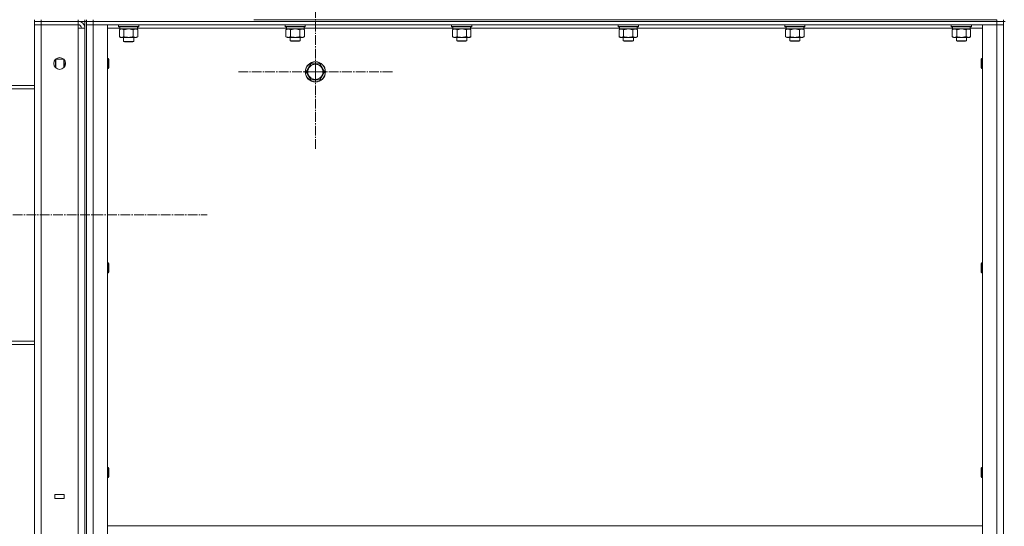
# Model space of a CAD drawing. Units: millimetres. Extents: x 0 to 17425, y -6 to 11880.
# Drawn here: x 6875 to 8046, y 8778 to 9380 of the extents above; entities that cross this region are included whole.
import ezdxf

# ---------------------------------------------------------------- set-up
doc = ezdxf.new("R2010")
doc.units = ezdxf.units.MM
doc.linetypes.add('K5LT_AXLED', pattern=[16, 11.5, -1.5, 1.5, -1.5])
doc.linetypes.add('K5LT_THIN', pattern=[0])
for name, color, linetype, true_color in [('OSI', 2, 'Continuous', 0xffff00), ('R', 1, 'Continuous', 0xff0000), ('WELDING', 7, 'Continuous', 0xffffff)]:
    doc.layers.add(name, color=color, linetype=linetype, true_color=true_color)

msp = doc.modelspace()

# ---------------------------------------------------------------- linework, layer by layer
at = {"layer": 'OSI', "color": 30, "linetype": 'K5LT_AXLED', "lineweight": 18, "true_color": 0xff8000}
for p, q in [((7226.6, 9318.2), (7226.6, 9410.2)), ((7226.6, 9318.2), (7134.6, 9318.2)), ((7226.6, 9318.2), (7226.6, 9226.2)), ((7226.6, 9318.2), (7318.6, 9318.2)), ((6691, 9148.2), (7097.9, 9148.2))]:
    msp.add_line(p, q, dxfattribs=at)
at = {"layer": 'R', "color": 7, "linetype": 'K5LT_THIN', "lineweight": 18}
for p, q in [((6892.6, 9378.2), (6892.6, 9380.2)), ((6892.6, 9378.2), (6892.6, 9374.2)), ((6892.6, 9378.2), (6900.6, 9378.2)), ((6900.6, 9378.2), (6892.6, 9378.2)), ((6900.6, 9378.2), (6900.6, 9380.2)), ((6944.6, 9378.2), (6900.6, 9378.2)), ((6900.6, 9378.2), (6900.6, 9374.2)), ((6900.6, 9378.2), (6944.6, 9378.2)), ((6944.6, 9378.2), (6944.6, 9380.2)), ((6944.6, 9378.2), (6944.6, 9374.2)), ((6952.6, 9378.2), (6944.6, 9378.2)), ((6952.6, 9378.2), (6952.6, 9380.2)), ((6952.6, 9378.2), (6952.6, 7578.2)), ((6952.6, 9378.2), (6954.6, 9378.2)), ((6954.6, 9378.2), (6954.6, 9380.2)), ((6954.6, 9374.2), (6954.6, 9378.2)), ((6954.6, 9378.2), (6962.6, 9378.2)), ((6962.6, 9378.2), (6954.6, 9378.2)), ((6962.6, 9378.2), (6962.6, 9380.2)), ((6962.6, 9378.2), (8036.6, 9378.2)), ((6962.6, 9374.2), (6962.6, 9378.2)), ((6962.6, 9378.2), (8036.6, 9378.2)), ((7153.6, 9380.2), (8036.6, 9380.2)), ((8036.6, 9378.2), (8036.6, 9380.2)), ((8036.6, 9378.2), (8044.6, 9378.2)), ((8036.6, 9374.2), (8036.6, 9378.2)), ((8044.6, 9378.2), (8036.6, 9378.2)), ((8044.6, 9378.2), (8044.6, 9380.2)), ((8044.6, 9378.2), (8046.6, 9378.2)), ((8044.6, 9374.2), (8044.6, 9378.2)), ((6892.6, 7582.2), (6892.6, 9374.2)), ((6892.6, 9374.2), (6900.6, 9374.2)), ((6900.6, 9374.2), (6892.6, 9374.2)), ((6944.6, 9374.2), (6900.6, 9374.2)), ((6900.6, 9374.2), (6900.6, 7582.2)), ((6900.6, 9374.2), (6944.6, 9374.2)), ((6944.6, 9370.2), (6944.6, 9374.2)), ((6944.6, 7586.2), (6944.6, 9370.2)), ((6952.6, 9370.2), (6944.6, 9370.2)), ((6952.6, 7586.2), (6952.6, 9370.2)), ((6954.6, 9374.2), (6954.6, 7582.2)), ((6954.6, 7582.2), (6954.6, 9374.2)), ((6954.6, 9374.2), (6962.6, 9374.2)), ((6962.6, 9374.2), (6954.6, 9374.2)), ((6962.6, 9374.2), (6979.6, 9374.2)), ((6962.6, 7582.2), (6962.6, 9374.2)), ((6962.6, 9374.2), (8036.6, 9374.2)), ((6979.6, 7582.2), (6979.6, 9374.2)), ((6994.1, 9370.2), (6979.6, 9370.2)), ((6992.6, 9373.9), (6992.8, 9374.2)), ((6992.6, 9373.9), (6992.6, 9372)), ((7004.6, 9373.9), (6992.6, 9373.9)), ((6992.6, 9372), (6992.8, 9371.7)), ((7004.6, 9372), (6992.6, 9372)), ((7004.6, 9371.7), (6992.8, 9371.7)), ((6993.6, 9368.3), (6995.1, 9369.2)), ((6993.6, 9368.3), (6993.6, 9360)), ((6994.1, 9371.7), (6994.1, 9369.2)), ((7015.1, 9369.2), (6994.1, 9369.2)), ((6999.1, 9368.3), (6999.1, 9360)), ((7016.6, 9373.9), (7004.6, 9373.9)), ((7016.6, 9372), (7004.6, 9372)), ((7016.4, 9371.7), (7004.6, 9371.7)), ((7010.1, 9368.3), (7010.1, 9360)), ((7015.6, 9368.3), (7014.1, 9369.2)), ((7015.1, 9371.7), (7015.1, 9369.2)), ((7192.1, 9370.2), (7015.1, 9370.2)), ((7015.6, 9368.3), (7015.6, 9360)), ((7016.6, 9373.9), (7016.4, 9374.2)), ((7016.6, 9372), (7016.4, 9371.7)), ((7016.6, 9373.9), (7016.6, 9372)), ((7190.6, 9373.9), (7190.8, 9374.2)), ((7190.6, 9372), (7190.6, 9373.9)), ((7190.6, 9373.9), (7202.6, 9373.9)), ((7190.6, 9372), (7190.8, 9371.7)), ((7190.6, 9372), (7202.6, 9372)), ((7190.8, 9371.7), (7202.6, 9371.7)), ((7191.6, 9368.3), (7193.1, 9369.2)), ((7191.6, 9360), (7191.6, 9368.3)), ((7192.1, 9369.2), (7192.1, 9371.7)), ((7192.1, 9369.2), (7213.1, 9369.2)), ((7197.1, 9360), (7197.1, 9368.3)), ((7202.6, 9373.9), (7214.6, 9373.9)), ((7202.6, 9372), (7214.6, 9372)), ((7202.6, 9371.7), (7214.4, 9371.7)), ((7208.1, 9360), (7208.1, 9368.3)), ((7213.6, 9368.3), (7212.1, 9369.2)), ((7213.1, 9369.2), (7213.1, 9371.7)), ((7390.1, 9370.2), (7213.1, 9370.2)), ((7213.6, 9360), (7213.6, 9368.3)), ((7214.6, 9373.9), (7214.4, 9374.2)), ((7214.6, 9372), (7214.4, 9371.7)), ((7214.6, 9372), (7214.6, 9373.9)), ((7388.6, 9373.9), (7388.8, 9374.2)), ((7388.6, 9372), (7388.6, 9373.9)), ((7388.6, 9373.9), (7400.6, 9373.9)), ((7388.6, 9372), (7388.8, 9371.7)), ((7388.6, 9372), (7400.6, 9372)), ((7388.8, 9371.7), (7400.6, 9371.7)), ((7389.6, 9368.3), (7391.1, 9369.2)), ((7389.6, 9360), (7389.6, 9368.3)), ((7390.1, 9369.2), (7390.1, 9371.7)), ((7390.1, 9369.2), (7411.1, 9369.2)), ((7395.1, 9360), (7395.1, 9368.3)), ((7400.6, 9373.9), (7412.6, 9373.9)), ((7400.6, 9372), (7412.6, 9372)), ((7400.6, 9371.7), (7412.4, 9371.7)), ((7406.1, 9360), (7406.1, 9368.3)), ((7411.6, 9368.3), (7410.1, 9369.2)), ((7411.1, 9369.2), (7411.1, 9371.7)), ((7588.1, 9370.2), (7411.1, 9370.2)), ((7411.6, 9360), (7411.6, 9368.3)), ((7412.6, 9373.9), (7412.4, 9374.2)), ((7412.6, 9372), (7412.4, 9371.7)), ((7412.6, 9372), (7412.6, 9373.9)), ((7586.6, 9373.9), (7586.8, 9374.2)), ((7586.6, 9372), (7586.6, 9373.9)), ((7586.6, 9373.9), (7598.6, 9373.9)), ((7586.6, 9372), (7586.8, 9371.7)), ((7586.6, 9372), (7598.6, 9372)), ((7586.8, 9371.7), (7598.6, 9371.7)), ((7587.6, 9368.3), (7589.1, 9369.2)), ((7587.6, 9360), (7587.6, 9368.3)), ((7588.1, 9369.2), (7588.1, 9371.7)), ((7588.1, 9369.2), (7609.1, 9369.2)), ((7593.1, 9360), (7593.1, 9368.3)), ((7598.6, 9373.9), (7610.6, 9373.9)), ((7598.6, 9372), (7610.6, 9372)), ((7598.6, 9371.7), (7610.4, 9371.7)), ((7604.1, 9360), (7604.1, 9368.3)), ((7609.6, 9368.3), (7608.1, 9369.2)), ((7609.1, 9369.2), (7609.1, 9371.7)), ((7786.1, 9370.2), (7609.1, 9370.2)), ((7609.6, 9360), (7609.6, 9368.3)), ((7610.6, 9373.9), (7610.4, 9374.2)), ((7610.6, 9372), (7610.4, 9371.7)), ((7610.6, 9372), (7610.6, 9373.9)), ((7784.6, 9373.9), (7784.8, 9374.2)), ((7784.6, 9372), (7784.6, 9373.9)), ((7784.6, 9373.9), (7796.6, 9373.9)), ((7784.6, 9372), (7784.8, 9371.7)), ((7784.6, 9372), (7796.6, 9372)), ((7784.8, 9371.7), (7796.6, 9371.7)), ((7785.6, 9368.3), (7787.1, 9369.2)), ((7785.6, 9360), (7785.6, 9368.3)), ((7786.1, 9369.2), (7786.1, 9371.7)), ((7786.1, 9369.2), (7807.1, 9369.2)), ((7791.1, 9360), (7791.1, 9368.3)), ((7796.6, 9373.9), (7808.6, 9373.9)), ((7796.6, 9372), (7808.6, 9372)), ((7796.6, 9371.7), (7808.4, 9371.7)), ((7802.1, 9360), (7802.1, 9368.3)), ((7807.6, 9368.3), (7806.1, 9369.2)), ((7807.1, 9369.2), (7807.1, 9371.7)), ((7984.1, 9370.2), (7807.1, 9370.2)), ((7807.6, 9360), (7807.6, 9368.3)), ((7808.6, 9373.9), (7808.4, 9374.2)), ((7808.6, 9372), (7808.4, 9371.7)), ((7808.6, 9372), (7808.6, 9373.9)), ((7982.6, 9373.9), (7982.8, 9374.2)), ((7982.6, 9372), (7982.6, 9373.9)), ((7982.6, 9373.9), (7994.6, 9373.9)), ((7982.6, 9372), (7982.8, 9371.7)), ((7982.6, 9372), (7994.6, 9372)), ((7982.8, 9371.7), (7994.6, 9371.7)), ((7983.6, 9368.3), (7985.1, 9369.2)), ((7983.6, 9360), (7983.6, 9368.3)), ((7984.1, 9369.2), (7984.1, 9371.7)), ((7984.1, 9369.2), (8005.1, 9369.2)), ((7989.1, 9360), (7989.1, 9368.3)), ((7994.6, 9373.9), (8006.6, 9373.9)), ((7994.6, 9372), (8006.6, 9372)), ((7994.6, 9371.7), (8006.4, 9371.7)), ((8000.1, 9360), (8000.1, 9368.3)), ((8005.6, 9368.3), (8004.1, 9369.2)), ((8005.1, 9369.2), (8005.1, 9371.7)), ((8019.6, 9370.2), (8005.1, 9370.2)), ((8005.6, 9360), (8005.6, 9368.3)), ((8006.6, 9373.9), (8006.4, 9374.2)), ((8006.6, 9372), (8006.4, 9371.7)), ((8006.6, 9372), (8006.6, 9373.9)), ((8019.6, 7582.2), (8019.6, 9374.2)), ((8019.6, 9374.2), (8036.6, 9374.2)), ((8036.6, 7582.2), (8036.6, 9374.2)), ((8036.6, 9374.2), (8044.6, 9374.2)), ((8044.6, 9374.2), (8036.6, 9374.2)), ((8044.6, 9374.2), (8044.6, 7582.2)), ((8044.6, 7582.2), (8044.6, 9374.2)), ((6993.6, 9360), (6995.1, 9359.2)), ((7004.6, 9359.2), (6995.1, 9359.2)), ((6998.6, 9359.2), (6998.6, 9354.2)), ((6998.6, 9354.2), (6999.6, 9353.7)), ((7004.6, 9354.2), (6998.6, 9354.2)), ((7004.6, 9353.7), (6999.6, 9353.7)), ((7014.1, 9359.2), (7004.6, 9359.2)), ((7010.6, 9354.2), (7004.6, 9354.2)), ((7009.6, 9353.7), (7004.6, 9353.7)), ((7010.6, 9354.2), (7009.6, 9353.7)), ((7010.6, 9359.2), (7010.6, 9354.2)), ((7015.6, 9360), (7014.1, 9359.2)), ((7191.6, 9360), (7193.1, 9359.2)), ((7194.4, 9359.2), (7193.1, 9359.2)), ((7202.6, 9359.2), (7194.4, 9359.2)), ((7196.6, 9359.2), (7196.6, 9355.2)), ((7208.6, 9355.2), (7196.6, 9355.2)), ((7196.6, 9355.2), (7197.6, 9354.7)), ((7207.6, 9354.7), (7197.6, 9354.7)), ((7210.8, 9359.2), (7202.6, 9359.2)), ((7208.6, 9355.2), (7207.6, 9354.7)), ((7208.6, 9359.2), (7208.6, 9355.2)), ((7212.1, 9359.2), (7210.8, 9359.2)), ((7213.6, 9360), (7212.1, 9359.2)), ((7389.6, 9360), (7391.1, 9359.2)), ((7392.4, 9359.2), (7391.1, 9359.2)), ((7400.6, 9359.2), (7392.4, 9359.2)), ((7394.6, 9359.2), (7394.6, 9355.2)), ((7406.6, 9355.2), (7394.6, 9355.2)), ((7394.6, 9355.2), (7395.6, 9354.7)), ((7405.6, 9354.7), (7395.6, 9354.7)), ((7408.8, 9359.2), (7400.6, 9359.2)), ((7406.6, 9355.2), (7405.6, 9354.7)), ((7406.6, 9359.2), (7406.6, 9355.2)), ((7410.1, 9359.2), (7408.8, 9359.2)), ((7411.6, 9360), (7410.1, 9359.2)), ((7587.6, 9360), (7589.1, 9359.2)), ((7590.4, 9359.2), (7589.1, 9359.2)), ((7598.6, 9359.2), (7590.4, 9359.2)), ((7592.6, 9359.2), (7592.6, 9355.2)), ((7604.6, 9355.2), (7592.6, 9355.2)), ((7592.6, 9355.2), (7593.6, 9354.7)), ((7603.6, 9354.7), (7593.6, 9354.7)), ((7606.8, 9359.2), (7598.6, 9359.2)), ((7604.6, 9355.2), (7603.6, 9354.7)), ((7604.6, 9359.2), (7604.6, 9355.2)), ((7608.1, 9359.2), (7606.8, 9359.2)), ((7609.6, 9360), (7608.1, 9359.2)), ((7785.6, 9360), (7787.1, 9359.2)), ((7788.4, 9359.2), (7787.1, 9359.2)), ((7796.6, 9359.2), (7788.4, 9359.2)), ((7790.6, 9359.2), (7790.6, 9355.2)), ((7802.6, 9355.2), (7790.6, 9355.2)), ((7790.6, 9355.2), (7791.6, 9354.7)), ((7801.6, 9354.7), (7791.6, 9354.7)), ((7804.8, 9359.2), (7796.6, 9359.2)), ((7802.6, 9355.2), (7801.6, 9354.7)), ((7802.6, 9359.2), (7802.6, 9355.2)), ((7806.1, 9359.2), (7804.8, 9359.2)), ((7807.6, 9360), (7806.1, 9359.2)), ((7983.6, 9360), (7985.1, 9359.2)), ((7986.4, 9359.2), (7985.1, 9359.2)), ((7994.6, 9359.2), (7986.4, 9359.2)), ((7988.6, 9359.2), (7988.6, 9355.2)), ((8000.6, 9355.2), (7988.6, 9355.2)), ((7988.6, 9355.2), (7989.6, 9354.7)), ((7999.6, 9354.7), (7989.6, 9354.7)), ((8002.8, 9359.2), (7994.6, 9359.2)), ((8000.6, 9355.2), (7999.6, 9354.7)), ((8000.6, 9359.2), (8000.6, 9355.2)), ((8004.1, 9359.2), (8002.8, 9359.2)), ((8005.6, 9360), (8004.1, 9359.2)), ((6918.2, 9333.2), (6917.6, 9332.2)), ((6917.6, 9324.7), (6917.6, 9332.2)), ((6927.5, 9333.2), (6918.2, 9333.2)), ((6918.2, 9324.2), (6918.2, 9333.2)), ((6927.6, 9331.9), (6927.6, 9333.1)), ((6927.6, 9323.3), (6927.6, 9331.9)), ((6979.6, 9334.2), (6980.5, 9334.2)), ((6980.5, 9334.2), (6981.1, 9333.2)), ((6980.5, 9334.2), (6980.5, 9331.2)), ((6980.5, 9331.2), (6980.5, 9322.2)), ((6981.1, 9333.2), (6981.1, 9330.7)), ((6981.1, 9330.7), (6981.1, 9323.2)), ((8018.7, 9334.2), (8018.1, 9333.2)), ((8018.1, 9330.7), (8018.1, 9333.2)), ((8018.1, 9323.2), (8018.1, 9330.7)), ((8019.6, 9334.2), (8018.7, 9334.2)), ((8018.7, 9331.2), (8018.7, 9334.2)), ((8018.7, 9322.2), (8018.7, 9331.2)), ((6917.6, 9323.3), (6917.6, 9324.7)), ((6918.2, 9322.7), (6918.2, 9324.2)), ((6928.5, 9327.2), (6929.5, 9327.2)), ((6979.6, 9322.2), (6980.5, 9322.2)), ((6980.5, 9322.2), (6981.1, 9323.2)), ((7215.6, 9318.2), (7218.4, 9322.9)), ((7221.1, 9308.7), (7215.6, 9318.2)), ((7218.4, 9322.9), (7221.1, 9327.7)), ((7221.1, 9327.7), (7232.1, 9327.7)), ((7232.1, 9327.7), (7237.6, 9318.2)), ((7237.6, 9318.2), (7232.1, 9308.7)), ((8018.7, 9322.2), (8018.1, 9323.2)), ((8019.6, 9322.2), (8018.7, 9322.2)), ((7232.1, 9308.7), (7221.1, 9308.7)), ((6754.6, 9302.2), (6892.6, 9302.2)), ((6892.6, 9298.2), (6754.6, 9298.2)), ((6979.6, 9091.3), (6980.5, 9091.3)), ((6980.5, 9091.3), (6981.1, 9090.3)), ((6980.5, 9091.3), (6980.5, 9088.3)), ((6980.5, 9088.3), (6980.5, 9079.3)), ((6981.1, 9090.3), (6981.1, 9087.8)), ((6981.1, 9087.8), (6981.1, 9080.3)), ((8018.7, 9091.3), (8018.1, 9090.3)), ((8018.1, 9087.8), (8018.1, 9090.3)), ((8018.1, 9080.3), (8018.1, 9087.8)), ((8019.6, 9091.3), (8018.7, 9091.3)), ((8018.7, 9088.3), (8018.7, 9091.3)), ((8018.7, 9079.3), (8018.7, 9088.3)), ((6979.6, 9079.3), (6980.5, 9079.3)), ((6980.5, 9079.3), (6981.1, 9080.3)), ((8018.7, 9079.3), (8018.1, 9080.3)), ((8019.6, 9079.3), (8018.7, 9079.3)), ((6892.6, 8998.2), (6754.6, 8998.2)), ((6892.6, 8994.2), (6754.6, 8994.2)), ((6979.6, 8848.4), (6980.5, 8848.4)), ((6980.5, 8848.4), (6981.1, 8847.4)), ((6980.5, 8848.4), (6980.5, 8845.4)), ((6980.5, 8845.4), (6980.5, 8836.4)), ((6980.5, 8836.4), (6981.1, 8837.4)), ((6981.1, 8847.4), (6981.1, 8844.9)), ((6981.1, 8844.9), (6981.1, 8837.4)), ((8018.7, 8848.4), (8018.1, 8847.4)), ((8018.1, 8844.9), (8018.1, 8847.4)), ((8018.1, 8837.4), (8018.1, 8844.9)), ((8018.7, 8836.4), (8018.1, 8837.4)), ((8019.6, 8848.4), (8018.7, 8848.4)), ((8018.7, 8845.4), (8018.7, 8848.4)), ((8018.7, 8836.4), (8018.7, 8845.4)), ((6979.6, 8836.4), (6980.5, 8836.4)), ((8019.6, 8836.4), (8018.7, 8836.4)), ((6928, 8816.2), (6917, 8816.2)), ((6917, 8816.2), (6917, 8811.2)), ((6928, 8811.2), (6928, 8816.2)), ((6917, 8811.2), (6928, 8811.2)), ((8019.6, 8779), (6979.6, 8779))]:
    msp.add_line(p, q, dxfattribs=at)
for centre, radius in [((6922.6, 9328.2), 7), ((7226.6, 9318.2), 12), ((7226.6, 9318.2), 11.8), ((7226.6, 9318.2), 8.97)]:
    msp.add_circle(centre, radius, dxfattribs=at)
for radius in [8, 4]:
    msp.add_arc((6944.6, 9370.2), radius, 0, 90, dxfattribs=at)
at = {"layer": 'WELDING', "color": 7, "linetype": 'K5LT_THIN', "lineweight": 18}
for p, q in [((6999.2, 9368.3), (6999.1, 9368.3)), ((7004.6, 9369.2), (6999.2, 9368.3)), ((7010.1, 9368.3), (7004.6, 9369.2)), ((7197.2, 9368.3), (7197.1, 9368.3)), ((7202.6, 9369.2), (7197.2, 9368.3)), ((7208.1, 9368.3), (7202.6, 9369.2)), ((7395.2, 9368.3), (7395.1, 9368.3)), ((7400.6, 9369.2), (7395.2, 9368.3)), ((7406.1, 9368.3), (7400.6, 9369.2)), ((7593.2, 9368.3), (7593.1, 9368.3)), ((7598.6, 9369.2), (7593.2, 9368.3)), ((7604.1, 9368.3), (7598.6, 9369.2)), ((7791.2, 9368.3), (7791.1, 9368.3)), ((7796.6, 9369.2), (7791.2, 9368.3)), ((7802.1, 9368.3), (7796.6, 9369.2)), ((7989.2, 9368.3), (7989.1, 9368.3)), ((7994.6, 9369.2), (7989.2, 9368.3)), ((8000.1, 9368.3), (7994.6, 9369.2)), ((6927.7, 9333), (6927.6, 9331.9)), ((6928.5, 9327.2), (6927.6, 9323.3))]:
    msp.add_line(p, q, dxfattribs=at)
for points, knots in [([(6996.4, 9369.2), (6996.3, 9369.2), (6996, 9369.2), (6995.6, 9369.1), (6995.3, 9369), (6994.8, 9368.9), (6994.3, 9368.7), (6993.8, 9368.4), (6993.6, 9368.3)], [0, 0, 0, 0, 1.192024, 2.404251, 3.60809, 4.765234, 6.955738, 9, 9, 9, 9]), ([(6999.1, 9368.3), (6998.8, 9368.5), (6998.4, 9368.7), (6997.8, 9368.9), (6997.4, 9369), (6997.1, 9369.1), (6996.7, 9369.2), (6996.5, 9369.2), (6996.4, 9369.2)], [0, 0, 0, 0, 2.905563, 4.375924, 5.511195, 6.679161, 7.850161, 9, 9, 9, 9]), ([(7012.8, 9369.2), (7012.7, 9369.2), (7012.5, 9369.2), (7012.1, 9369.1), (7011.7, 9369), (7011.3, 9368.9), (7010.7, 9368.7), (7010.3, 9368.4), (7010.1, 9368.3)], [0, 0, 0, 0, 1.192024, 2.404251, 3.60809, 4.765234, 6.955738, 9, 9, 9, 9]), ([(7015.6, 9368.3), (7015.3, 9368.5), (7014.8, 9368.7), (7014.3, 9368.9), (7013.9, 9369), (7013.5, 9369.1), (7013.2, 9369.2), (7012.9, 9369.2), (7012.8, 9369.2)], [0, 0, 0, 0, 2.905563, 4.375924, 5.511195, 6.679161, 7.850161, 9, 9, 9, 9]), ([(7197.1, 9368.3), (7196.8, 9368.5), (7196.3, 9368.7), (7195.8, 9368.9), (7195.4, 9369), (7195.1, 9369.1), (7194.8, 9369.1), (7194.5, 9369.2), (7194.2, 9369.2), (7193.9, 9369.1), (7193.6, 9369.1), (7193.1, 9369), (7192.5, 9368.8), (7192, 9368.5), (7191.6, 9368.3)], [0, 0, 0, 0, 2.72415, 3.912285, 4.716446, 5.530362, 6.353984, 7.180289, 7.997717, 8.810544, 9.605533, 10.761675, 12.184093, 15, 15, 15, 15]), ([(7213.6, 9368.3), (7213.3, 9368.5), (7212.8, 9368.7), (7212.2, 9368.9), (7211.9, 9369), (7211.6, 9369.1), (7211.3, 9369.1), (7211, 9369.2), (7210.6, 9369.2), (7210.3, 9369.1), (7210, 9369.1), (7209.6, 9369), (7208.9, 9368.8), (7208.4, 9368.5), (7208.1, 9368.3)], [0, 0, 0, 0, 2.72415, 3.912285, 4.716446, 5.530362, 6.353984, 7.180289, 7.997717, 8.810544, 9.605533, 10.761675, 12.184093, 15, 15, 15, 15]), ([(7395.1, 9368.3), (7394.8, 9368.5), (7394.3, 9368.7), (7393.8, 9368.9), (7393.4, 9369), (7393.1, 9369.1), (7392.8, 9369.1), (7392.5, 9369.2), (7392.2, 9369.2), (7391.9, 9369.1), (7391.6, 9369.1), (7391.1, 9369), (7390.5, 9368.8), (7390, 9368.5), (7389.6, 9368.3)], [0, 0, 0, 0, 2.72415, 3.912285, 4.716446, 5.530362, 6.353984, 7.180289, 7.997717, 8.810544, 9.605533, 10.761675, 12.184093, 15, 15, 15, 15]), ([(7411.6, 9368.3), (7411.3, 9368.5), (7410.8, 9368.7), (7410.2, 9368.9), (7409.9, 9369), (7409.6, 9369.1), (7409.3, 9369.1), (7409, 9369.2), (7408.6, 9369.2), (7408.3, 9369.1), (7408, 9369.1), (7407.6, 9369), (7406.9, 9368.8), (7406.4, 9368.5), (7406.1, 9368.3)], [0, 0, 0, 0, 2.72415, 3.912285, 4.716446, 5.530362, 6.353984, 7.180289, 7.997717, 8.810544, 9.605533, 10.761675, 12.184093, 15, 15, 15, 15]), ([(7593.1, 9368.3), (7592.8, 9368.5), (7592.3, 9368.7), (7591.8, 9368.9), (7591.4, 9369), (7591.1, 9369.1), (7590.8, 9369.1), (7590.5, 9369.2), (7590.2, 9369.2), (7589.9, 9369.1), (7589.6, 9369.1), (7589.1, 9369), (7588.5, 9368.8), (7588, 9368.5), (7587.6, 9368.3)], [0, 0, 0, 0, 2.72415, 3.912285, 4.716446, 5.530362, 6.353984, 7.180289, 7.997717, 8.810544, 9.605533, 10.761675, 12.184093, 15, 15, 15, 15]), ([(7609.6, 9368.3), (7609.3, 9368.5), (7608.8, 9368.7), (7608.2, 9368.9), (7607.9, 9369), (7607.6, 9369.1), (7607.3, 9369.1), (7607, 9369.2), (7606.6, 9369.2), (7606.3, 9369.1), (7606, 9369.1), (7605.6, 9369), (7604.9, 9368.8), (7604.4, 9368.5), (7604.1, 9368.3)], [0, 0, 0, 0, 2.72415, 3.912285, 4.716446, 5.530362, 6.353984, 7.180289, 7.997717, 8.810544, 9.605533, 10.761675, 12.184093, 15, 15, 15, 15]), ([(7791.1, 9368.3), (7790.8, 9368.5), (7790.3, 9368.7), (7789.8, 9368.9), (7789.4, 9369), (7789.1, 9369.1), (7788.8, 9369.1), (7788.5, 9369.2), (7788.2, 9369.2), (7787.9, 9369.1), (7787.6, 9369.1), (7787.1, 9369), (7786.5, 9368.8), (7786, 9368.5), (7785.6, 9368.3)], [0, 0, 0, 0, 2.72415, 3.912285, 4.716446, 5.530362, 6.353984, 7.180289, 7.997717, 8.810544, 9.605533, 10.761675, 12.184093, 15, 15, 15, 15]), ([(7807.6, 9368.3), (7807.3, 9368.5), (7806.8, 9368.7), (7806.2, 9368.9), (7805.9, 9369), (7805.6, 9369.1), (7805.3, 9369.1), (7805, 9369.2), (7804.6, 9369.2), (7804.3, 9369.1), (7804, 9369.1), (7803.6, 9369), (7802.9, 9368.8), (7802.4, 9368.5), (7802.1, 9368.3)], [0, 0, 0, 0, 2.72415, 3.912285, 4.716446, 5.530362, 6.353984, 7.180289, 7.997717, 8.810544, 9.605533, 10.761675, 12.184093, 15, 15, 15, 15]), ([(7989.1, 9368.3), (7988.8, 9368.5), (7988.3, 9368.7), (7987.8, 9368.9), (7987.4, 9369), (7987.1, 9369.1), (7986.8, 9369.1), (7986.5, 9369.2), (7986.2, 9369.2), (7985.9, 9369.1), (7985.6, 9369.1), (7985.1, 9369), (7984.5, 9368.8), (7984, 9368.5), (7983.6, 9368.3)], [0, 0, 0, 0, 2.72415, 3.912285, 4.716446, 5.530362, 6.353984, 7.180289, 7.997717, 8.810544, 9.605533, 10.761675, 12.184093, 15, 15, 15, 15]), ([(8005.6, 9368.3), (8005.3, 9368.5), (8004.8, 9368.7), (8004.2, 9368.9), (8003.9, 9369), (8003.6, 9369.1), (8003.3, 9369.1), (8003, 9369.2), (8002.6, 9369.2), (8002.3, 9369.1), (8002, 9369.1), (8001.6, 9369), (8000.9, 9368.8), (8000.4, 9368.5), (8000.1, 9368.3)], [0, 0, 0, 0, 2.72415, 3.912285, 4.716446, 5.530362, 6.353984, 7.180289, 7.997717, 8.810544, 9.605533, 10.761675, 12.184093, 15, 15, 15, 15]), ([(6993.6, 9360), (6994, 9359.8), (6994.4, 9359.6), (6995, 9359.4), (6995.3, 9359.3), (6995.6, 9359.2), (6996, 9359.2), (6996.3, 9359.2), (6996.6, 9359.2), (6996.9, 9359.2), (6997.2, 9359.2), (6997.6, 9359.3), (6998.3, 9359.6), (6998.8, 9359.8), (6999.1, 9360)], [0, 0, 0, 0, 2.72415, 3.912285, 4.716446, 5.530362, 6.353984, 7.180289, 7.997717, 8.810544, 9.605533, 10.761675, 12.184093, 15, 15, 15, 15]), ([(6999.1, 9360), (6999.6, 9359.9), (7000.5, 9359.6), (7001.6, 9359.4), (7002.5, 9359.3), (7003.3, 9359.2), (7004, 9359.2), (7004.4, 9359.2), (7004.6, 9359.2)], [0, 0, 0, 0, 2.494996, 4.309231, 5.453284, 6.859164, 8.206766, 9, 9, 9, 9]), ([(7004.6, 9359.2), (7004.9, 9359.2), (7005.5, 9359.2), (7006.2, 9359.2), (7006.8, 9359.3), (7007.6, 9359.4), (7008.7, 9359.6), (7009.6, 9359.9), (7010.1, 9360)], [0, 0, 0, 0, 1.548206, 2.616755, 3.724998, 4.291764, 6.613357, 9, 9, 9, 9]), ([(7010.1, 9360), (7010.4, 9359.8), (7010.9, 9359.6), (7011.5, 9359.4), (7011.8, 9359.3), (7012.1, 9359.2), (7012.4, 9359.2), (7012.7, 9359.2), (7013, 9359.2), (7013.3, 9359.2), (7013.7, 9359.2), (7014.1, 9359.3), (7014.7, 9359.6), (7015.2, 9359.8), (7015.6, 9360)], [0, 0, 0, 0, 2.72415, 3.912285, 4.716446, 5.530362, 6.353984, 7.180289, 7.997717, 8.810544, 9.605533, 10.761675, 12.184093, 15, 15, 15, 15]), ([(7191.6, 9360), (7191.9, 9359.8), (7192.4, 9359.6), (7192.9, 9359.4), (7193.3, 9359.3), (7193.7, 9359.2), (7194, 9359.2), (7194.3, 9359.2), (7194.4, 9359.2)], [0, 0, 0, 0, 2.905563, 4.375924, 5.511195, 6.679161, 7.850161, 9, 9, 9, 9]), ([(7194.4, 9359.2), (7194.5, 9359.2), (7194.8, 9359.2), (7195.1, 9359.2), (7195.5, 9359.3), (7196, 9359.4), (7196.5, 9359.7), (7196.9, 9359.9), (7197.1, 9360)], [0, 0, 0, 0, 1.192024, 2.404251, 3.60809, 4.765234, 6.955738, 9, 9, 9, 9]), ([(7197.1, 9360), (7197.7, 9359.8), (7198.6, 9359.6), (7199.7, 9359.4), (7200.5, 9359.3), (7201.2, 9359.2), (7201.9, 9359.2), (7202.4, 9359.2), (7202.6, 9359.2)], [0, 0, 0, 0, 2.905563, 4.375924, 5.511195, 6.679161, 7.850161, 9, 9, 9, 9]), ([(7202.6, 9359.2), (7202.9, 9359.2), (7203.4, 9359.2), (7204.1, 9359.2), (7204.8, 9359.3), (7205.8, 9359.4), (7206.8, 9359.7), (7207.7, 9359.9), (7208.1, 9360)], [0, 0, 0, 0, 1.192024, 2.404251, 3.60809, 4.765234, 6.955738, 9, 9, 9, 9]), ([(7208.1, 9360), (7208.4, 9359.8), (7208.8, 9359.6), (7209.4, 9359.4), (7209.8, 9359.3), (7210.1, 9359.2), (7210.5, 9359.2), (7210.7, 9359.2), (7210.8, 9359.2)], [0, 0, 0, 0, 2.905563, 4.375924, 5.511195, 6.679161, 7.850161, 9, 9, 9, 9]), ([(7210.8, 9359.2), (7211, 9359.2), (7211.2, 9359.2), (7211.6, 9359.2), (7211.9, 9359.3), (7212.4, 9359.4), (7212.9, 9359.7), (7213.4, 9359.9), (7213.6, 9360)], [0, 0, 0, 0, 1.192024, 2.404251, 3.60809, 4.765234, 6.955738, 9, 9, 9, 9]), ([(7389.6, 9360), (7389.9, 9359.8), (7390.4, 9359.6), (7390.9, 9359.4), (7391.3, 9359.3), (7391.7, 9359.2), (7392, 9359.2), (7392.3, 9359.2), (7392.4, 9359.2)], [0, 0, 0, 0, 2.905563, 4.375924, 5.511195, 6.679161, 7.850161, 9, 9, 9, 9]), ([(7392.4, 9359.2), (7392.5, 9359.2), (7392.8, 9359.2), (7393.1, 9359.2), (7393.5, 9359.3), (7394, 9359.4), (7394.5, 9359.7), (7394.9, 9359.9), (7395.1, 9360)], [0, 0, 0, 0, 1.192024, 2.404251, 3.60809, 4.765234, 6.955738, 9, 9, 9, 9]), ([(7395.1, 9360), (7395.7, 9359.8), (7396.6, 9359.6), (7397.7, 9359.4), (7398.5, 9359.3), (7399.2, 9359.2), (7399.9, 9359.2), (7400.4, 9359.2), (7400.6, 9359.2)], [0, 0, 0, 0, 2.905563, 4.375924, 5.511195, 6.679161, 7.850161, 9, 9, 9, 9]), ([(7400.6, 9359.2), (7400.9, 9359.2), (7401.4, 9359.2), (7402.1, 9359.2), (7402.8, 9359.3), (7403.8, 9359.4), (7404.8, 9359.7), (7405.7, 9359.9), (7406.1, 9360)], [0, 0, 0, 0, 1.192024, 2.404251, 3.60809, 4.765234, 6.955738, 9, 9, 9, 9]), ([(7406.1, 9360), (7406.4, 9359.8), (7406.8, 9359.6), (7407.4, 9359.4), (7407.8, 9359.3), (7408.1, 9359.2), (7408.5, 9359.2), (7408.7, 9359.2), (7408.8, 9359.2)], [0, 0, 0, 0, 2.905563, 4.375924, 5.511195, 6.679161, 7.850161, 9, 9, 9, 9]), ([(7408.8, 9359.2), (7409, 9359.2), (7409.2, 9359.2), (7409.6, 9359.2), (7409.9, 9359.3), (7410.4, 9359.4), (7410.9, 9359.7), (7411.4, 9359.9), (7411.6, 9360)], [0, 0, 0, 0, 1.192024, 2.404251, 3.60809, 4.765234, 6.955738, 9, 9, 9, 9]), ([(7587.6, 9360), (7587.9, 9359.8), (7588.4, 9359.6), (7588.9, 9359.4), (7589.3, 9359.3), (7589.7, 9359.2), (7590, 9359.2), (7590.3, 9359.2), (7590.4, 9359.2)], [0, 0, 0, 0, 2.905563, 4.375924, 5.511195, 6.679161, 7.850161, 9, 9, 9, 9]), ([(7590.4, 9359.2), (7590.5, 9359.2), (7590.8, 9359.2), (7591.1, 9359.2), (7591.5, 9359.3), (7592, 9359.4), (7592.5, 9359.7), (7592.9, 9359.9), (7593.1, 9360)], [0, 0, 0, 0, 1.192024, 2.404251, 3.60809, 4.765234, 6.955738, 9, 9, 9, 9]), ([(7593.1, 9360), (7593.7, 9359.8), (7594.6, 9359.6), (7595.7, 9359.4), (7596.5, 9359.3), (7597.2, 9359.2), (7597.9, 9359.2), (7598.4, 9359.2), (7598.6, 9359.2)], [0, 0, 0, 0, 2.905563, 4.375924, 5.511195, 6.679161, 7.850161, 9, 9, 9, 9]), ([(7598.6, 9359.2), (7598.9, 9359.2), (7599.4, 9359.2), (7600.1, 9359.2), (7600.8, 9359.3), (7601.8, 9359.4), (7602.8, 9359.7), (7603.7, 9359.9), (7604.1, 9360)], [0, 0, 0, 0, 1.192024, 2.404251, 3.60809, 4.765234, 6.955738, 9, 9, 9, 9]), ([(7604.1, 9360), (7604.4, 9359.8), (7604.8, 9359.6), (7605.4, 9359.4), (7605.8, 9359.3), (7606.1, 9359.2), (7606.5, 9359.2), (7606.7, 9359.2), (7606.8, 9359.2)], [0, 0, 0, 0, 2.905563, 4.375924, 5.511195, 6.679161, 7.850161, 9, 9, 9, 9]), ([(7606.8, 9359.2), (7607, 9359.2), (7607.2, 9359.2), (7607.6, 9359.2), (7607.9, 9359.3), (7608.4, 9359.4), (7608.9, 9359.7), (7609.4, 9359.9), (7609.6, 9360)], [0, 0, 0, 0, 1.192024, 2.404251, 3.60809, 4.765234, 6.955738, 9, 9, 9, 9]), ([(7785.6, 9360), (7785.9, 9359.8), (7786.4, 9359.6), (7786.9, 9359.4), (7787.3, 9359.3), (7787.7, 9359.2), (7788, 9359.2), (7788.3, 9359.2), (7788.4, 9359.2)], [0, 0, 0, 0, 2.905563, 4.375924, 5.511195, 6.679161, 7.850161, 9, 9, 9, 9]), ([(7788.4, 9359.2), (7788.5, 9359.2), (7788.8, 9359.2), (7789.1, 9359.2), (7789.5, 9359.3), (7790, 9359.4), (7790.5, 9359.7), (7790.9, 9359.9), (7791.1, 9360)], [0, 0, 0, 0, 1.192024, 2.404251, 3.60809, 4.765234, 6.955738, 9, 9, 9, 9]), ([(7791.1, 9360), (7791.7, 9359.8), (7792.6, 9359.6), (7793.7, 9359.4), (7794.5, 9359.3), (7795.2, 9359.2), (7795.9, 9359.2), (7796.4, 9359.2), (7796.6, 9359.2)], [0, 0, 0, 0, 2.905563, 4.375924, 5.511195, 6.679161, 7.850161, 9, 9, 9, 9]), ([(7796.6, 9359.2), (7796.9, 9359.2), (7797.4, 9359.2), (7798.1, 9359.2), (7798.8, 9359.3), (7799.8, 9359.4), (7800.8, 9359.7), (7801.7, 9359.9), (7802.1, 9360)], [0, 0, 0, 0, 1.192024, 2.404251, 3.60809, 4.765234, 6.955738, 9, 9, 9, 9]), ([(7802.1, 9360), (7802.4, 9359.8), (7802.8, 9359.6), (7803.4, 9359.4), (7803.8, 9359.3), (7804.1, 9359.2), (7804.5, 9359.2), (7804.7, 9359.2), (7804.8, 9359.2)], [0, 0, 0, 0, 2.905563, 4.375924, 5.511195, 6.679161, 7.850161, 9, 9, 9, 9]), ([(7804.8, 9359.2), (7805, 9359.2), (7805.2, 9359.2), (7805.6, 9359.2), (7805.9, 9359.3), (7806.4, 9359.4), (7806.9, 9359.7), (7807.4, 9359.9), (7807.6, 9360)], [0, 0, 0, 0, 1.192024, 2.404251, 3.60809, 4.765234, 6.955738, 9, 9, 9, 9]), ([(7983.6, 9360), (7983.9, 9359.8), (7984.4, 9359.6), (7984.9, 9359.4), (7985.3, 9359.3), (7985.7, 9359.2), (7986, 9359.2), (7986.3, 9359.2), (7986.4, 9359.2)], [0, 0, 0, 0, 2.905563, 4.375924, 5.511195, 6.679161, 7.850161, 9, 9, 9, 9]), ([(7986.4, 9359.2), (7986.5, 9359.2), (7986.8, 9359.2), (7987.1, 9359.2), (7987.5, 9359.3), (7988, 9359.4), (7988.5, 9359.7), (7988.9, 9359.9), (7989.1, 9360)], [0, 0, 0, 0, 1.192024, 2.404251, 3.60809, 4.765234, 6.955738, 9, 9, 9, 9]), ([(7989.1, 9360), (7989.7, 9359.8), (7990.6, 9359.6), (7991.7, 9359.4), (7992.5, 9359.3), (7993.2, 9359.2), (7993.9, 9359.2), (7994.4, 9359.2), (7994.6, 9359.2)], [0, 0, 0, 0, 2.905563, 4.375924, 5.511195, 6.679161, 7.850161, 9, 9, 9, 9]), ([(7994.6, 9359.2), (7994.9, 9359.2), (7995.4, 9359.2), (7996.1, 9359.2), (7996.8, 9359.3), (7997.8, 9359.4), (7998.8, 9359.7), (7999.7, 9359.9), (8000.1, 9360)], [0, 0, 0, 0, 1.192024, 2.404251, 3.60809, 4.765234, 6.955738, 9, 9, 9, 9]), ([(8000.1, 9360), (8000.4, 9359.8), (8000.8, 9359.6), (8001.4, 9359.4), (8001.8, 9359.3), (8002.1, 9359.2), (8002.5, 9359.2), (8002.7, 9359.2), (8002.8, 9359.2)], [0, 0, 0, 0, 2.905563, 4.375924, 5.511195, 6.679161, 7.850161, 9, 9, 9, 9]), ([(8002.8, 9359.2), (8003, 9359.2), (8003.2, 9359.2), (8003.6, 9359.2), (8003.9, 9359.3), (8004.4, 9359.4), (8004.9, 9359.7), (8005.4, 9359.9), (8005.6, 9360)], [0, 0, 0, 0, 1.192024, 2.404251, 3.60809, 4.765234, 6.955738, 9, 9, 9, 9]), ([(6927.6, 9331.9), (6927.6, 9331.7), (6927.6, 9331.3), (6927.7, 9330.6), (6927.7, 9330), (6927.9, 9329.2), (6928.1, 9328.2), (6928.3, 9327.5), (6928.5, 9327.2)], [0, 0, 0, 0, 1.192024, 2.404251, 3.60809, 4.765234, 6.955738, 9, 9, 9, 9])]:
    msp.add_open_spline(points, degree=3, knots=knots, dxfattribs=at)

doc.saveas('drawing.dxf')
